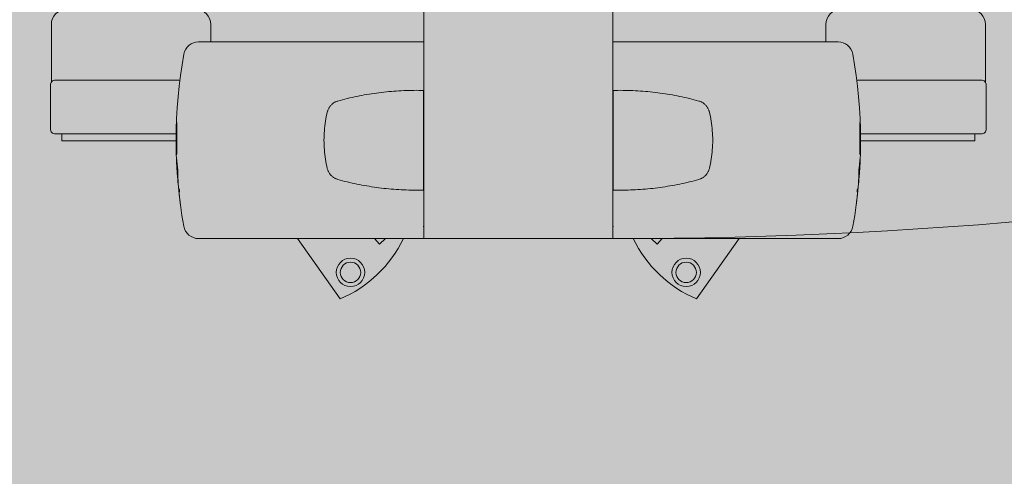
# Model space of a CAD drawing. Units: metres. Extents: x -1104 to -546, y 770 to 1121.
# Drawn here: x -689 to -689, y 984 to 984 of the extents above; entities that cross this region are included whole.
import ezdxf

# ---------------------------------------------------------------- set-up
doc = ezdxf.new("R2010")
doc.units = ezdxf.units.M
doc.header["$MEASUREMENT"] = 0
doc.header["$PDMODE"] = 3
doc.linetypes.add('DASHED', pattern=[0.75, 0.5, -0.25])
doc.layers.get('0').update_dxf_attribs({"color": 251})
for name, color, linetype, lineweight in [('Divisória Retratil', 6, 'Continuous', 18), ('FERRAGENS', 251, 'Continuous', 5), ('MDF', 31, 'Continuous', 5), ('ROTA DE FUGA', 70, 'Continuous', 15), ('ÁREA LOCAVEL', 11, 'DASHED', 70)]:
    doc.layers.add(name, color=color, linetype=linetype, lineweight=lineweight)
doc.styles.add('ARIAL', font='ARIALN.TTF')
doc.dimstyles.new('REVISÃO', dxfattribs={"dimtxt": 0.5, "dimasz": 0.4, "dimexe": 0.1, "dimexo": 0.0625, "dimgap": 0.2, "dimtad": 1, "dimtoh": 1, "dimzin": 0, "dimdsep": 46, "dimtxsty": 'ARIAL', "dimblk": 'OPEN30', "dimcen": 0, "dimdle": 0.1, "dimadec": 0, "dimazin": 0, "dimtfac": 1, "dimtofl": 0, "dimtmove": 0, "dimatfit": 3, "dimldrblk": 'OPEN30', "dimfxl": 1, "dimtolj": 1, "dimtzin": 0, "dimlwd": -1, "dimlwe": -1, "dimarcsym": 0})

# ---------------------------------------------------------------- blocks, each defined once
blk = doc.blocks.new('*U248')
at = {"layer": 'FERRAGENS', "color": 2}
for p, q in [((2138.4, -1005.75), (2141.39, -1005.75)), ((2141.39, -1005.75), (2183.6, -1005.75)), ((2263.81, -1005.75), (2221.6, -1005.75)), ((2266.8, -1005.75), (2263.81, -1005.75)), ((2183.55, -1015.51), (2183.6, -1015.51)), ((2221.65, -1015.51), (2221.6, -1015.51)), ((2133.92, -1023.72), (2133.93, -1023.72)), ((2133.93, -1023.26), (2133.94, -1023.26)), ((2133.94, -1022.5), (2133.95, -1022.5)), ((2133.94, -1022.81), (2133.96, -1022.81)), ((2133.99, -1022.56), (2134.03, -1022.56)), ((2271.21, -1022.56), (2271.17, -1022.56)), ((2271.26, -1022.81), (2271.24, -1022.81)), ((2271.26, -1022.5), (2271.25, -1022.5)), ((2271.27, -1023.26), (2271.26, -1023.26)), ((2271.28, -1023.72), (2271.27, -1023.72)), ((2133.97, -1027.86), (2134.01, -1027.86)), ((2271.23, -1027.86), (2271.19, -1027.86)), ((2133.98, -1029.75), (2134.04, -1029.75)), ((2134.01, -1029.94), (2134.06, -1029.94)), ((2271.19, -1029.94), (2271.14, -1029.94)), ((2271.22, -1029.75), (2271.16, -1029.75)), ((2134.03, -1030.07), (2134.07, -1030.07)), ((2134.2, -1031.6), (2134.22, -1031.6)), ((2271, -1031.6), (2270.98, -1031.6)), ((2271.17, -1030.07), (2271.13, -1030.07)), ((2134.22, -1033.14), (2134.26, -1033.14)), ((2134.22, -1033.26), (2134.26, -1033.26)), ((2134.22, -1033.45), (2134.27, -1033.45)), ((2270.98, -1033.45), (2270.93, -1033.45)), ((2270.98, -1033.14), (2270.94, -1033.14)), ((2270.98, -1033.26), (2270.94, -1033.26)), ((2183.6, -1035.51), (2183.55, -1035.51)), ((2221.6, -1035.51), (2221.65, -1035.51)), ((2141.37, -1045.25), (2138.38, -1045.25)), ((2183.6, -1045.25), (2141.37, -1045.25)), ((2221.6, -1045.25), (2263.83, -1045.25)), ((2263.83, -1045.25), (2266.82, -1045.25))]:
    blk.add_line(p, q, dxfattribs=at)
for points in [[(2108.83, -1013.85), (2108.83, -1002.25, -0.404482), (2111.73, -999.25), (2137.93, -999.25, -0.404482), (2140.83, -1002.25), (2140.83, -1005.75)], [(2296.37, -1013.85), (2296.37, -1002.25, 0.404482), (2293.47, -999.25), (2267.27, -999.25, 0.404482), (2264.37, -1002.25), (2264.37, -1005.75)], [(2134.64, -1013.45), (2109.64, -1013.45, 0.414214), (2108.64, -1014.45), (2108.64, -1023.25, 0.414214), (2109.64, -1024.25), (2133.89, -1024.25)], [(2270.56, -1013.45), (2295.56, -1013.45, -0.414214), (2296.56, -1014.45), (2296.56, -1023.25, -0.414214), (2295.56, -1024.25), (2271.31, -1024.25)], [(2158.25, -1045.25), (2166.81, -1057.37, 0.181587), (2179.55, -1045.25)], [(2246.95, -1045.25), (2238.39, -1057.37, -0.181587), (2225.65, -1045.25)]]:
    blk.add_lwpolyline(points, format="xyb", dxfattribs=at)
for points in [[(2183.6, -1005.75), (2183.6, -1005.76), (2183.6, -1005.77), (2183.6, -1005.79), (2183.6, -1005.83), (2183.6, -1005.87), (2183.6, -1005.93), (2183.6, -1005.99), (2183.6, -1006.07), (2183.6, -1006.15), (2183.6, -1006.24), (2183.6, -1006.34), (2183.6, -1006.44), (2183.6, -1006.56), (2183.6, -1006.68), (2183.6, -1006.81), (2183.6, -1006.94), (2183.61, -1007.09), (2183.61, -1007.23), (2183.61, -1007.38), (2183.61, -1007.54), (2183.61, -1007.7), (2183.61, -1007.87), (2183.61, -1008.03), (2183.61, -1008.2)], [(2221.6, -1005.75), (2221.6, -1005.76), (2221.6, -1005.77), (2221.6, -1005.79), (2221.6, -1005.83), (2221.6, -1005.87), (2221.6, -1005.93), (2221.6, -1005.99), (2221.6, -1006.07), (2221.6, -1006.15), (2221.6, -1006.24), (2221.6, -1006.34), (2221.6, -1006.44), (2221.6, -1006.56), (2221.6, -1006.68), (2221.6, -1006.81), (2221.6, -1006.94), (2221.59, -1007.09), (2221.59, -1007.23), (2221.59, -1007.38), (2221.59, -1007.54), (2221.59, -1007.7), (2221.59, -1007.87), (2221.59, -1008.03), (2221.59, -1008.2)], [(2135.44, -1008.21), (2135.08, -1010.35), (2134.76, -1012.5), (2134.5, -1014.65), (2134.28, -1016.82), (2134.11, -1018.99), (2133.98, -1021.16), (2133.91, -1023.34), (2133.88, -1025.51), (2133.91, -1027.69), (2133.98, -1029.86), (2134.1, -1032.03), (2134.27, -1034.2), (2134.48, -1036.35), (2134.75, -1038.5), (2135.06, -1040.65), (2135.43, -1042.78)], [(2269.76, -1008.21), (2270.12, -1010.35), (2270.44, -1012.5), (2270.7, -1014.65), (2270.92, -1016.82), (2271.09, -1018.99), (2271.22, -1021.16), (2271.29, -1023.34), (2271.32, -1025.51), (2271.29, -1027.69), (2271.22, -1029.86), (2271.1, -1032.03), (2270.93, -1034.2), (2270.72, -1036.35), (2270.45, -1038.5), (2270.14, -1040.65), (2269.77, -1042.78)], [(2183.61, -1035.51), (2183.58, -1035.51), (2183.08, -1035.52), (2182.58, -1035.53), (2182.08, -1035.53), (2181.58, -1035.53), (2181.08, -1035.52), (2180.58, -1035.51), (2180.08, -1035.49), (2179.58, -1035.47), (2179.08, -1035.45), (2178.58, -1035.42), (2178.08, -1035.39), (2177.58, -1035.35), (2177.08, -1035.31), (2176.59, -1035.27), (2176.09, -1035.22), (2175.6, -1035.17), (2175.1, -1035.11), (2174.61, -1035.05), (2174.11, -1034.98), (2173.62, -1034.91), (2173.13, -1034.84), (2172.64, -1034.76), (2172.15, -1034.68), (2171.66, -1034.59), (2171.17, -1034.5), (2170.68, -1034.41), (2170.2, -1034.31), (2169.71, -1034.21), (2169.23, -1034.1), (2168.74, -1033.99), (2168.26, -1033.88), (2167.78, -1033.76), (2167.3, -1033.63), (2166.82, -1033.51), (2166.34, -1033.38), (2166.22, -1033.34), (2166.09, -1033.29), (2165.97, -1033.25), (2165.85, -1033.19), (2165.73, -1033.13), (2165.62, -1033.06), (2165.51, -1032.99), (2165.4, -1032.92), (2165.29, -1032.84), (2165.19, -1032.75), (2165.09, -1032.67), (2165, -1032.57), (2164.91, -1032.47), (2164.82, -1032.37), (2164.74, -1032.27), (2164.67, -1032.16), (2164.59, -1032.05), (2164.53, -1031.93), (2164.47, -1031.81), (2164.41, -1031.69), (2164.36, -1031.57), (2164.32, -1031.44), (2164.28, -1031.32), (2164.24, -1031.19), (2164.14, -1030.72), (2164.04, -1030.25), (2163.95, -1029.79), (2163.87, -1029.31), (2163.8, -1028.84), (2163.74, -1028.37), (2163.69, -1027.89), (2163.65, -1027.42), (2163.62, -1026.94), (2163.59, -1026.47), (2163.58, -1025.99), (2163.57, -1025.51), (2163.58, -1025.03), (2163.59, -1024.56), (2163.62, -1024.08), (2163.65, -1023.6), (2163.69, -1023.13), (2163.74, -1022.65), (2163.8, -1022.18), (2163.87, -1021.71), (2163.95, -1021.24), (2164.04, -1020.77), (2164.14, -1020.3), (2164.24, -1019.83), (2164.28, -1019.7), (2164.32, -1019.58), (2164.36, -1019.45), (2164.41, -1019.33), (2164.47, -1019.21), (2164.53, -1019.09), (2164.59, -1018.98), (2164.67, -1018.86), (2164.74, -1018.75), (2164.82, -1018.65), (2164.91, -1018.55), (2165, -1018.45), (2165.09, -1018.36), (2165.19, -1018.27), (2165.29, -1018.18), (2165.4, -1018.1), (2165.51, -1018.03), (2165.62, -1017.96), (2165.73, -1017.89), (2165.85, -1017.83), (2165.97, -1017.78), (2166.09, -1017.73), (2166.22, -1017.68), (2166.34, -1017.64), (2166.82, -1017.51), (2167.3, -1017.39), (2167.78, -1017.26), (2168.26, -1017.15), (2168.75, -1017.03), (2169.23, -1016.92), (2169.72, -1016.81), (2170.2, -1016.71), (2170.69, -1016.61), (2171.18, -1016.52), (2171.67, -1016.43), (2172.16, -1016.34), (2172.65, -1016.26), (2173.14, -1016.18), (2173.63, -1016.11), (2174.13, -1016.04), (2174.62, -1015.97), (2175.11, -1015.91), (2175.61, -1015.86), (2176.11, -1015.8), (2176.6, -1015.75), (2177.1, -1015.71), (2177.6, -1015.67), (2178.1, -1015.63), (2178.6, -1015.6), (2179.1, -1015.57), (2179.6, -1015.55), (2180.1, -1015.53), (2180.6, -1015.51), (2181.1, -1015.5), (2181.6, -1015.5), (2182.1, -1015.49), (2182.6, -1015.5), (2183.11, -1015.5), (2183.61, -1015.51)], [(2183.55, -1035.51), (2183.55, -1034.95), (2183.55, -1016.05), (2183.55, -1015.51)], [(2221.59, -1035.51), (2221.62, -1035.51), (2222.12, -1035.52), (2222.62, -1035.53), (2223.12, -1035.53), (2223.62, -1035.53), (2224.12, -1035.52), (2224.62, -1035.51), (2225.12, -1035.49), (2225.62, -1035.47), (2226.12, -1035.45), (2226.62, -1035.42), (2227.12, -1035.39), (2227.62, -1035.35), (2228.12, -1035.31), (2228.61, -1035.27), (2229.11, -1035.22), (2229.6, -1035.17), (2230.1, -1035.11), (2230.59, -1035.05), (2231.09, -1034.98), (2231.58, -1034.91), (2232.07, -1034.84), (2232.56, -1034.76), (2233.05, -1034.68), (2233.54, -1034.59), (2234.03, -1034.5), (2234.52, -1034.41), (2235, -1034.31), (2235.49, -1034.21), (2235.97, -1034.1), (2236.46, -1033.99), (2236.94, -1033.88), (2237.42, -1033.76), (2237.9, -1033.63), (2238.38, -1033.51), (2238.86, -1033.38), (2238.98, -1033.34), (2239.11, -1033.29), (2239.23, -1033.25), (2239.35, -1033.19), (2239.47, -1033.13), (2239.58, -1033.06), (2239.69, -1032.99), (2239.8, -1032.92), (2239.91, -1032.84), (2240.01, -1032.75), (2240.11, -1032.67), (2240.2, -1032.57), (2240.29, -1032.47), (2240.38, -1032.37), (2240.46, -1032.27), (2240.53, -1032.16), (2240.61, -1032.05), (2240.67, -1031.93), (2240.73, -1031.81), (2240.79, -1031.69), (2240.84, -1031.57), (2240.88, -1031.44), (2240.92, -1031.32), (2240.96, -1031.19), (2241.06, -1030.72), (2241.16, -1030.25), (2241.25, -1029.79), (2241.33, -1029.31), (2241.4, -1028.84), (2241.46, -1028.37), (2241.51, -1027.89), (2241.55, -1027.42), (2241.58, -1026.94), (2241.61, -1026.47), (2241.62, -1025.99), (2241.63, -1025.51), (2241.62, -1025.03), (2241.61, -1024.56), (2241.58, -1024.08), (2241.55, -1023.6), (2241.51, -1023.13), (2241.46, -1022.65), (2241.4, -1022.18), (2241.33, -1021.71), (2241.25, -1021.24), (2241.16, -1020.77), (2241.06, -1020.3), (2240.96, -1019.83), (2240.92, -1019.7), (2240.88, -1019.58), (2240.84, -1019.45), (2240.79, -1019.33), (2240.73, -1019.21), (2240.67, -1019.09), (2240.61, -1018.98), (2240.53, -1018.86), (2240.46, -1018.75), (2240.38, -1018.65), (2240.29, -1018.55), (2240.2, -1018.45), (2240.11, -1018.36), (2240.01, -1018.27), (2239.91, -1018.18), (2239.8, -1018.1), (2239.69, -1018.03), (2239.58, -1017.96), (2239.47, -1017.89), (2239.35, -1017.83), (2239.23, -1017.78), (2239.11, -1017.73), (2238.98, -1017.68), (2238.86, -1017.64), (2238.38, -1017.51), (2237.9, -1017.39), (2237.42, -1017.26), (2236.94, -1017.15), (2236.45, -1017.03), (2235.97, -1016.92), (2235.48, -1016.81), (2235, -1016.71), (2234.51, -1016.61), (2234.02, -1016.52), (2233.53, -1016.43), (2233.04, -1016.34), (2232.55, -1016.26), (2232.06, -1016.18), (2231.57, -1016.11), (2231.07, -1016.04), (2230.58, -1015.97), (2230.09, -1015.91), (2229.59, -1015.86), (2229.09, -1015.8), (2228.6, -1015.75), (2228.1, -1015.71), (2227.6, -1015.67), (2227.1, -1015.63), (2226.6, -1015.6), (2226.1, -1015.57), (2225.6, -1015.55), (2225.1, -1015.53), (2224.6, -1015.51), (2224.1, -1015.5), (2223.6, -1015.5), (2223.1, -1015.49), (2222.6, -1015.5), (2222.09, -1015.5), (2221.59, -1015.51)], [(2221.65, -1035.51), (2221.65, -1034.95), (2221.65, -1016.05), (2221.65, -1015.51)], [(2133.88, -1025.65), (2110.93, -1025.65), (2110.93, -1024.25)], [(2271.32, -1025.65), (2294.27, -1025.65), (2294.27, -1024.25)], [(2183.52, -1042.8), (2183.52, -1042.8), (2183.52, -1042.8), (2183.52, -1042.81), (2183.52, -1042.81), (2183.53, -1042.81), (2183.53, -1042.81), (2183.53, -1042.81), (2183.54, -1042.82), (2183.54, -1042.82), (2183.54, -1042.82), (2183.54, -1042.82), (2183.55, -1042.82), (2183.55, -1042.83), (2183.56, -1042.83), (2183.56, -1042.83), (2183.56, -1042.83), (2183.57, -1042.83), (2183.57, -1042.84), (2183.58, -1042.84), (2183.58, -1042.84), (2183.59, -1042.84), (2183.59, -1042.84), (2183.6, -1042.84), (2183.61, -1042.85), (2183.61, -1043.01), (2183.61, -1043.18), (2183.61, -1043.34), (2183.61, -1043.5), (2183.61, -1043.65), (2183.61, -1043.8), (2183.61, -1043.94), (2183.6, -1044.08), (2183.6, -1044.21), (2183.6, -1044.34), (2183.6, -1044.46), (2183.6, -1044.57), (2183.6, -1044.68), (2183.6, -1044.77), (2183.6, -1044.86), (2183.6, -1044.94), (2183.6, -1045.01), (2183.6, -1045.08), (2183.6, -1045.13), (2183.6, -1045.17), (2183.6, -1045.21), (2183.6, -1045.23), (2183.6, -1045.25), (2183.6, -1045.25)], [(2221.68, -1042.8), (2221.68, -1042.8), (2221.68, -1042.8), (2221.68, -1042.81), (2221.68, -1042.81), (2221.67, -1042.81), (2221.67, -1042.81), (2221.67, -1042.81), (2221.66, -1042.82), (2221.66, -1042.82), (2221.66, -1042.82), (2221.66, -1042.82), (2221.65, -1042.82), (2221.65, -1042.83), (2221.64, -1042.83), (2221.64, -1042.83), (2221.64, -1042.83), (2221.63, -1042.83), (2221.63, -1042.84), (2221.62, -1042.84), (2221.62, -1042.84), (2221.61, -1042.84), (2221.61, -1042.84), (2221.6, -1042.84), (2221.59, -1042.85), (2221.59, -1043.01), (2221.59, -1043.18), (2221.59, -1043.34), (2221.59, -1043.5), (2221.59, -1043.65), (2221.59, -1043.8), (2221.59, -1043.94), (2221.6, -1044.08), (2221.6, -1044.21), (2221.6, -1044.34), (2221.6, -1044.46), (2221.6, -1044.57), (2221.6, -1044.68), (2221.6, -1044.77), (2221.6, -1044.86), (2221.6, -1044.94), (2221.6, -1045.01), (2221.6, -1045.08), (2221.6, -1045.13), (2221.6, -1045.17), (2221.6, -1045.21), (2221.6, -1045.23), (2221.6, -1045.25), (2221.6, -1045.25)], [(2175.95, -1045.25), (2174.72, -1046.38), (2173.74, -1045.25)], [(2229.25, -1045.25), (2230.48, -1046.38), (2231.46, -1045.25)]]:
    blk.add_lwpolyline(points, dxfattribs=at)
for points in [[(2133.94, -1022.52), (2133.94, -1022.55), (2133.94, -1022.57), (2133.93, -1022.6), (2133.93, -1022.63), (2133.93, -1022.65), (2133.93, -1022.68), (2133.93, -1022.71), (2133.93, -1022.74), (2133.93, -1022.77), (2133.93, -1022.8), (2133.93, -1022.83), (2133.93, -1022.86), (2133.93, -1022.9), (2133.93, -1022.93), (2133.93, -1022.96), (2133.93, -1023), (2133.93, -1023.03), (2133.93, -1023.07), (2133.93, -1023.11), (2133.93, -1023.14), (2133.93, -1023.18), (2133.93, -1023.22), (2133.93, -1023.26), (2133.91, -1023.68), (2133.9, -1024.15), (2133.9, -1024.64), (2133.89, -1025.14), (2133.89, -1025.65), (2133.9, -1026.15), (2133.9, -1026.62), (2133.91, -1027.06), (2133.92, -1027.45), (2133.93, -1027.79), (2133.95, -1028.07), (2133.96, -1028.27), (2133.97, -1028.4), (2133.98, -1028.46), (2133.99, -1028.43), (2134, -1028.32), (2134.01, -1028.14), (2134.01, -1027.89), (2134.02, -1027.57), (2134.02, -1027.2), (2134.02, -1026.77), (2134.02, -1026.31), (2134.03, -1025.82), (2134.03, -1025.32), (2134.03, -1024.81), (2134.03, -1024.31), (2134.03, -1023.84), (2134.03, -1023.4), (2134.03, -1023), (2134.03, -1022.65), (2134.03, -1022.37), (2134.03, -1022.16), (2134.02, -1022.02), (2134.01, -1021.96), (2134, -1021.98), (2133.99, -1022.08), (2133.97, -1022.25), (2133.96, -1022.5), (2133.94, -1022.81), (2133.94, -1022.77), (2133.94, -1022.73), (2133.94, -1022.68), (2133.95, -1022.64), (2133.95, -1022.6), (2133.95, -1022.56), (2133.95, -1022.52), (2133.95, -1022.48), (2133.95, -1022.45), (2133.95, -1022.41), (2133.95, -1022.37), (2133.95, -1022.34), (2133.95, -1022.3), (2133.95, -1022.27), (2133.95, -1022.23), (2133.95, -1022.2), (2133.95, -1022.17), (2133.95, -1022.13), (2133.95, -1022.1), (2133.96, -1022.07), (2133.96, -1022.04), (2133.96, -1022.01), (2133.96, -1021.98), (2133.96, -1021.96), (2133.96, -1021.98), (2133.96, -1022), (2133.95, -1022.02), (2133.95, -1022.05), (2133.95, -1022.07), (2133.95, -1022.09), (2133.95, -1022.11), (2133.95, -1022.14), (2133.95, -1022.16), (2133.95, -1022.18), (2133.95, -1022.2), (2133.95, -1022.23), (2133.95, -1022.25), (2133.94, -1022.27), (2133.94, -1022.29), (2133.94, -1022.32), (2133.94, -1022.34), (2133.94, -1022.36), (2133.94, -1022.38), (2133.94, -1022.41), (2133.94, -1022.43), (2133.94, -1022.45), (2133.94, -1022.48), (2133.94, -1022.5)], [(2271.26, -1022.52), (2271.26, -1022.55), (2271.26, -1022.57), (2271.27, -1022.6), (2271.27, -1022.63), (2271.27, -1022.65), (2271.27, -1022.68), (2271.27, -1022.71), (2271.27, -1022.74), (2271.27, -1022.77), (2271.27, -1022.8), (2271.27, -1022.83), (2271.27, -1022.86), (2271.27, -1022.9), (2271.27, -1022.93), (2271.27, -1022.96), (2271.27, -1023), (2271.27, -1023.03), (2271.27, -1023.07), (2271.27, -1023.11), (2271.27, -1023.14), (2271.27, -1023.18), (2271.27, -1023.22), (2271.27, -1023.26), (2271.29, -1023.68), (2271.3, -1024.15), (2271.3, -1024.64), (2271.31, -1025.14), (2271.31, -1025.65), (2271.3, -1026.15), (2271.3, -1026.62), (2271.29, -1027.06), (2271.28, -1027.45), (2271.27, -1027.79), (2271.25, -1028.07), (2271.24, -1028.27), (2271.23, -1028.4), (2271.22, -1028.46), (2271.21, -1028.43), (2271.2, -1028.32), (2271.19, -1028.14), (2271.19, -1027.89), (2271.18, -1027.57), (2271.18, -1027.2), (2271.18, -1026.77), (2271.18, -1026.31), (2271.17, -1025.82), (2271.17, -1025.32), (2271.17, -1024.81), (2271.17, -1024.31), (2271.17, -1023.84), (2271.17, -1023.4), (2271.17, -1023), (2271.17, -1022.65), (2271.17, -1022.37), (2271.17, -1022.16), (2271.18, -1022.02), (2271.19, -1021.96), (2271.2, -1021.98), (2271.21, -1022.08), (2271.23, -1022.25), (2271.24, -1022.5), (2271.26, -1022.81), (2271.26, -1022.77), (2271.26, -1022.73), (2271.26, -1022.68), (2271.25, -1022.64), (2271.25, -1022.6), (2271.25, -1022.56), (2271.25, -1022.52), (2271.25, -1022.48), (2271.25, -1022.45), (2271.25, -1022.41), (2271.25, -1022.37), (2271.25, -1022.34), (2271.25, -1022.3), (2271.25, -1022.27), (2271.25, -1022.23), (2271.25, -1022.2), (2271.25, -1022.17), (2271.25, -1022.13), (2271.25, -1022.1), (2271.24, -1022.07), (2271.24, -1022.04), (2271.24, -1022.01), (2271.24, -1021.98), (2271.24, -1021.96), (2271.24, -1021.98), (2271.24, -1022), (2271.25, -1022.02), (2271.25, -1022.05), (2271.25, -1022.07), (2271.25, -1022.09), (2271.25, -1022.11), (2271.25, -1022.14), (2271.25, -1022.16), (2271.25, -1022.18), (2271.25, -1022.2), (2271.25, -1022.23), (2271.25, -1022.25), (2271.26, -1022.27), (2271.26, -1022.29), (2271.26, -1022.32), (2271.26, -1022.34), (2271.26, -1022.36), (2271.26, -1022.38), (2271.26, -1022.41), (2271.26, -1022.43), (2271.26, -1022.45), (2271.26, -1022.48), (2271.26, -1022.5)], [(2133.93, -1024.61), (2133.93, -1024.54), (2133.93, -1024.48), (2133.93, -1024.42), (2133.93, -1024.36), (2133.93, -1024.29), (2133.93, -1024.23), (2133.93, -1024.17), (2133.93, -1024.11), (2133.93, -1024.05), (2133.93, -1023.99), (2133.93, -1023.93), (2133.93, -1023.87), (2133.93, -1023.81), (2133.93, -1023.75), (2133.93, -1023.7), (2133.93, -1023.64), (2133.93, -1023.58), (2133.93, -1023.53), (2133.93, -1023.47), (2133.94, -1023.41), (2133.94, -1023.36), (2133.94, -1023.31), (2133.94, -1023.25), (2133.95, -1022.95), (2133.96, -1022.73), (2133.98, -1022.6), (2133.99, -1022.56), (2134, -1022.61), (2134, -1022.76), (2134.01, -1023), (2134.01, -1023.31), (2134.01, -1023.69), (2134.01, -1024.12), (2134.01, -1024.6), (2134.01, -1025.09), (2134.01, -1025.59), (2134.01, -1026.08), (2134, -1026.53), (2134, -1026.94), (2134, -1027.29), (2133.99, -1027.56), (2133.98, -1027.75), (2133.97, -1027.84), (2133.96, -1027.85), (2133.95, -1027.76), (2133.94, -1027.57), (2133.93, -1027.31), (2133.92, -1026.96), (2133.91, -1026.56), (2133.9, -1026.11), (2133.9, -1025.62), (2133.9, -1025.13), (2133.9, -1024.63), (2133.91, -1024.15), (2133.92, -1023.72), (2133.92, -1023.76), (2133.92, -1023.8), (2133.92, -1023.85), (2133.92, -1023.89), (2133.92, -1023.94), (2133.92, -1023.98), (2133.92, -1024.03), (2133.92, -1024.08), (2133.92, -1024.12), (2133.92, -1024.17), (2133.92, -1024.22), (2133.92, -1024.27), (2133.92, -1024.32), (2133.92, -1024.36), (2133.92, -1024.41), (2133.92, -1024.46), (2133.92, -1024.51), (2133.92, -1024.56), (2133.92, -1024.61), (2133.92, -1024.66), (2133.92, -1024.71), (2133.92, -1024.77), (2133.92, -1024.82), (2133.92, -1024.87), (2133.92, -1024.86), (2133.92, -1024.85), (2133.92, -1024.84), (2133.92, -1024.84), (2133.92, -1024.83), (2133.92, -1024.82), (2133.92, -1024.81), (2133.92, -1024.8), (2133.92, -1024.8), (2133.92, -1024.79), (2133.92, -1024.78), (2133.92, -1024.77), (2133.92, -1024.76), (2133.92, -1024.75), (2133.92, -1024.75), (2133.92, -1024.74), (2133.92, -1024.73), (2133.92, -1024.72), (2133.92, -1024.71), (2133.92, -1024.7), (2133.92, -1024.7), (2133.93, -1024.69), (2133.93, -1024.68), (2133.93, -1024.67)], [(2271.27, -1024.61), (2271.27, -1024.54), (2271.27, -1024.48), (2271.27, -1024.42), (2271.27, -1024.36), (2271.27, -1024.29), (2271.27, -1024.23), (2271.27, -1024.17), (2271.27, -1024.11), (2271.27, -1024.05), (2271.27, -1023.99), (2271.27, -1023.93), (2271.27, -1023.87), (2271.27, -1023.81), (2271.27, -1023.75), (2271.27, -1023.7), (2271.27, -1023.64), (2271.27, -1023.58), (2271.27, -1023.53), (2271.27, -1023.47), (2271.26, -1023.41), (2271.26, -1023.36), (2271.26, -1023.31), (2271.26, -1023.25), (2271.25, -1022.95), (2271.24, -1022.73), (2271.22, -1022.6), (2271.21, -1022.56), (2271.2, -1022.61), (2271.2, -1022.76), (2271.19, -1023), (2271.19, -1023.31), (2271.19, -1023.69), (2271.19, -1024.12), (2271.19, -1024.6), (2271.19, -1025.09), (2271.19, -1025.59), (2271.19, -1026.08), (2271.2, -1026.53), (2271.2, -1026.94), (2271.2, -1027.29), (2271.21, -1027.56), (2271.22, -1027.75), (2271.23, -1027.84), (2271.24, -1027.85), (2271.25, -1027.76), (2271.26, -1027.57), (2271.27, -1027.31), (2271.28, -1026.96), (2271.29, -1026.56), (2271.3, -1026.11), (2271.3, -1025.62), (2271.3, -1025.13), (2271.3, -1024.63), (2271.29, -1024.15), (2271.28, -1023.72), (2271.28, -1023.76), (2271.28, -1023.8), (2271.28, -1023.85), (2271.28, -1023.89), (2271.28, -1023.94), (2271.28, -1023.98), (2271.28, -1024.03), (2271.28, -1024.08), (2271.28, -1024.12), (2271.28, -1024.17), (2271.28, -1024.22), (2271.28, -1024.27), (2271.28, -1024.32), (2271.28, -1024.36), (2271.28, -1024.41), (2271.28, -1024.46), (2271.28, -1024.51), (2271.28, -1024.56), (2271.28, -1024.61), (2271.28, -1024.66), (2271.28, -1024.71), (2271.28, -1024.77), (2271.28, -1024.82), (2271.28, -1024.87), (2271.28, -1024.86), (2271.28, -1024.85), (2271.28, -1024.84), (2271.28, -1024.84), (2271.28, -1024.83), (2271.28, -1024.82), (2271.28, -1024.81), (2271.28, -1024.8), (2271.28, -1024.8), (2271.28, -1024.79), (2271.28, -1024.78), (2271.28, -1024.77), (2271.28, -1024.76), (2271.28, -1024.75), (2271.28, -1024.75), (2271.28, -1024.74), (2271.28, -1024.73), (2271.28, -1024.72), (2271.28, -1024.71), (2271.28, -1024.7), (2271.28, -1024.7), (2271.27, -1024.69), (2271.27, -1024.68), (2271.27, -1024.67)], [(2134.22, -1033.28), (2134.22, -1033.29), (2134.22, -1033.3), (2134.22, -1033.31), (2134.22, -1033.32), (2134.22, -1033.33), (2134.22, -1033.34), (2134.22, -1033.35), (2134.22, -1033.36), (2134.22, -1033.37), (2134.22, -1033.38), (2134.22, -1033.39), (2134.22, -1033.4), (2134.22, -1033.4), (2134.22, -1033.41), (2134.22, -1033.42), (2134.22, -1033.42), (2134.22, -1033.43), (2134.22, -1033.43), (2134.22, -1033.44), (2134.22, -1033.44), (2134.22, -1033.45), (2134.22, -1033.45), (2134.22, -1033.45), (2134.22, -1033.48), (2134.22, -1033.5), (2134.22, -1033.53), (2134.22, -1033.55), (2134.23, -1033.58), (2134.23, -1033.6), (2134.23, -1033.63), (2134.23, -1033.65), (2134.23, -1033.68), (2134.24, -1033.7), (2134.24, -1033.73), (2134.24, -1033.75), (2134.24, -1033.78), (2134.24, -1033.8), (2134.25, -1033.83), (2134.25, -1033.85), (2134.25, -1033.88), (2134.25, -1033.9), (2134.26, -1033.93), (2134.26, -1033.95), (2134.26, -1033.98), (2134.26, -1034), (2134.26, -1034.03), (2134.27, -1034.05), (2134.27, -1034.04), (2134.27, -1034.02), (2134.27, -1033.99), (2134.27, -1033.96), (2134.27, -1033.92), (2134.27, -1033.87), (2134.27, -1033.82), (2134.27, -1033.76), (2134.27, -1033.69), (2134.27, -1033.62), (2134.27, -1033.54), (2134.27, -1033.45), (2134.27, -1033.36), (2134.26, -1033.26), (2134.26, -1033.15), (2134.26, -1033.04), (2134.26, -1032.92), (2134.26, -1032.8), (2134.25, -1032.67), (2134.25, -1032.53), (2134.25, -1032.39), (2134.24, -1032.24), (2134.24, -1032.08), (2134.24, -1031.92), (2134.24, -1031.9), (2134.23, -1031.87), (2134.23, -1031.84), (2134.23, -1031.82), (2134.23, -1031.79), (2134.23, -1031.76), (2134.22, -1031.74), (2134.22, -1031.71), (2134.22, -1031.68), (2134.22, -1031.66), (2134.22, -1031.63), (2134.22, -1031.6), (2134.21, -1031.57), (2134.21, -1031.55), (2134.21, -1031.52), (2134.21, -1031.49), (2134.21, -1031.47), (2134.21, -1031.44), (2134.2, -1031.41), (2134.2, -1031.39), (2134.2, -1031.36), (2134.2, -1031.33), (2134.2, -1031.31), (2134.2, -1031.28), (2134.18, -1031.12), (2134.16, -1030.97), (2134.15, -1030.82), (2134.13, -1030.67), (2134.12, -1030.54), (2134.11, -1030.41), (2134.09, -1030.28), (2134.08, -1030.16), (2134.07, -1030.05), (2134.06, -1029.94), (2134.05, -1029.84), (2134.04, -1029.75), (2134.03, -1029.66), (2134.02, -1029.58), (2134.01, -1029.51), (2134, -1029.44), (2133.99, -1029.38), (2133.99, -1029.33), (2133.98, -1029.28), (2133.98, -1029.24), (2133.97, -1029.21), (2133.97, -1029.18), (2133.96, -1029.16), (2133.96, -1029.15), (2133.96, -1029.18), (2133.96, -1029.2), (2133.96, -1029.23), (2133.96, -1029.25), (2133.96, -1029.28), (2133.96, -1029.3), (2133.97, -1029.33), (2133.97, -1029.35), (2133.97, -1029.38), (2133.97, -1029.4), (2133.97, -1029.43), (2133.97, -1029.45), (2133.97, -1029.48), (2133.97, -1029.5), (2133.97, -1029.53), (2133.98, -1029.55), (2133.98, -1029.58), (2133.98, -1029.6), (2133.98, -1029.63), (2133.98, -1029.65), (2133.98, -1029.68), (2133.98, -1029.7), (2133.98, -1029.73), (2133.98, -1029.75), (2133.98, -1029.75), (2133.99, -1029.76), (2133.99, -1029.76), (2133.99, -1029.76), (2133.99, -1029.77), (2133.99, -1029.77), (2133.99, -1029.78), (2133.99, -1029.79), (2133.99, -1029.79), (2133.99, -1029.8), (2133.99, -1029.81), (2134, -1029.81), (2134, -1029.82), (2134, -1029.83), (2134, -1029.84), (2134, -1029.85), (2134, -1029.86), (2134, -1029.87), (2134.01, -1029.88), (2134.01, -1029.89), (2134.01, -1029.9), (2134.01, -1029.91), (2134.01, -1029.93), (2134.01, -1029.94), (2134.02, -1030.08), (2134.03, -1030.22), (2134.03, -1030.36), (2134.04, -1030.49), (2134.05, -1030.63), (2134.05, -1030.77), (2134.06, -1030.91), (2134.07, -1031.05), (2134.08, -1031.19), (2134.09, -1031.33), (2134.09, -1031.46), (2134.1, -1031.6), (2134.11, -1031.74), (2134.12, -1031.88), (2134.13, -1032.02), (2134.14, -1032.16), (2134.15, -1032.29), (2134.16, -1032.43), (2134.17, -1032.57), (2134.18, -1032.71), (2134.19, -1032.85), (2134.2, -1032.99), (2134.21, -1033.13), (2134.22, -1033.26)], [(2270.98, -1033.28), (2270.98, -1033.29), (2270.98, -1033.3), (2270.98, -1033.31), (2270.98, -1033.32), (2270.98, -1033.33), (2270.98, -1033.34), (2270.98, -1033.35), (2270.98, -1033.36), (2270.98, -1033.37), (2270.98, -1033.38), (2270.98, -1033.39), (2270.98, -1033.4), (2270.98, -1033.4), (2270.98, -1033.41), (2270.98, -1033.42), (2270.98, -1033.42), (2270.98, -1033.43), (2270.98, -1033.43), (2270.98, -1033.44), (2270.98, -1033.44), (2270.98, -1033.45), (2270.98, -1033.45), (2270.98, -1033.45), (2270.98, -1033.48), (2270.98, -1033.5), (2270.98, -1033.53), (2270.98, -1033.55), (2270.97, -1033.58), (2270.97, -1033.6), (2270.97, -1033.63), (2270.97, -1033.65), (2270.97, -1033.68), (2270.96, -1033.7), (2270.96, -1033.73), (2270.96, -1033.75), (2270.96, -1033.78), (2270.96, -1033.8), (2270.95, -1033.83), (2270.95, -1033.85), (2270.95, -1033.88), (2270.95, -1033.9), (2270.94, -1033.93), (2270.94, -1033.95), (2270.94, -1033.98), (2270.94, -1034), (2270.94, -1034.03), (2270.93, -1034.05), (2270.93, -1034.04), (2270.93, -1034.02), (2270.93, -1033.99), (2270.93, -1033.96), (2270.93, -1033.92), (2270.93, -1033.87), (2270.93, -1033.82), (2270.93, -1033.76), (2270.93, -1033.69), (2270.93, -1033.62), (2270.93, -1033.54), (2270.93, -1033.45), (2270.93, -1033.36), (2270.94, -1033.26), (2270.94, -1033.15), (2270.94, -1033.04), (2270.94, -1032.92), (2270.94, -1032.8), (2270.95, -1032.67), (2270.95, -1032.53), (2270.95, -1032.39), (2270.96, -1032.24), (2270.96, -1032.08), (2270.96, -1031.92), (2270.96, -1031.9), (2270.97, -1031.87), (2270.97, -1031.84), (2270.97, -1031.82), (2270.97, -1031.79), (2270.97, -1031.76), (2270.98, -1031.74), (2270.98, -1031.71), (2270.98, -1031.68), (2270.98, -1031.66), (2270.98, -1031.63), (2270.98, -1031.6), (2270.99, -1031.57), (2270.99, -1031.55), (2270.99, -1031.52), (2270.99, -1031.49), (2270.99, -1031.47), (2270.99, -1031.44), (2271, -1031.41), (2271, -1031.39), (2271, -1031.36), (2271, -1031.33), (2271, -1031.31), (2271, -1031.28), (2271.02, -1031.12), (2271.04, -1030.97), (2271.05, -1030.82), (2271.07, -1030.67), (2271.08, -1030.54), (2271.09, -1030.41), (2271.11, -1030.28), (2271.12, -1030.16), (2271.13, -1030.05), (2271.14, -1029.94), (2271.15, -1029.84), (2271.16, -1029.75), (2271.17, -1029.66), (2271.18, -1029.58), (2271.19, -1029.51), (2271.2, -1029.44), (2271.21, -1029.38), (2271.21, -1029.33), (2271.22, -1029.28), (2271.22, -1029.24), (2271.23, -1029.21), (2271.23, -1029.18), (2271.24, -1029.16), (2271.24, -1029.15), (2271.24, -1029.18), (2271.24, -1029.2), (2271.24, -1029.23), (2271.24, -1029.25), (2271.24, -1029.28), (2271.24, -1029.3), (2271.23, -1029.33), (2271.23, -1029.35), (2271.23, -1029.38), (2271.23, -1029.4), (2271.23, -1029.43), (2271.23, -1029.45), (2271.23, -1029.48), (2271.23, -1029.5), (2271.23, -1029.53), (2271.22, -1029.55), (2271.22, -1029.58), (2271.22, -1029.6), (2271.22, -1029.63), (2271.22, -1029.65), (2271.22, -1029.68), (2271.22, -1029.7), (2271.22, -1029.73), (2271.22, -1029.75), (2271.22, -1029.75), (2271.21, -1029.76), (2271.21, -1029.76), (2271.21, -1029.76), (2271.21, -1029.77), (2271.21, -1029.77), (2271.21, -1029.78), (2271.21, -1029.79), (2271.21, -1029.79), (2271.21, -1029.8), (2271.21, -1029.81), (2271.2, -1029.81), (2271.2, -1029.82), (2271.2, -1029.83), (2271.2, -1029.84), (2271.2, -1029.85), (2271.2, -1029.86), (2271.2, -1029.87), (2271.19, -1029.88), (2271.19, -1029.89), (2271.19, -1029.9), (2271.19, -1029.91), (2271.19, -1029.93), (2271.19, -1029.94), (2271.18, -1030.08), (2271.17, -1030.22), (2271.17, -1030.36), (2271.16, -1030.49), (2271.15, -1030.63), (2271.15, -1030.77), (2271.14, -1030.91), (2271.13, -1031.05), (2271.12, -1031.19), (2271.11, -1031.33), (2271.11, -1031.46), (2271.1, -1031.6), (2271.09, -1031.74), (2271.08, -1031.88), (2271.07, -1032.02), (2271.06, -1032.16), (2271.05, -1032.29), (2271.04, -1032.43), (2271.03, -1032.57), (2271.02, -1032.71), (2271.01, -1032.85), (2271, -1032.99), (2270.99, -1033.13), (2270.98, -1033.26)], [(2134.2, -1031.69), (2134.2, -1031.77), (2134.2, -1031.86), (2134.2, -1031.94), (2134.21, -1032.02), (2134.21, -1032.1), (2134.21, -1032.17), (2134.21, -1032.25), (2134.21, -1032.32), (2134.21, -1032.39), (2134.21, -1032.45), (2134.21, -1032.52), (2134.21, -1032.58), (2134.22, -1032.64), (2134.22, -1032.7), (2134.22, -1032.76), (2134.22, -1032.81), (2134.22, -1032.87), (2134.22, -1032.92), (2134.22, -1032.97), (2134.22, -1033.01), (2134.22, -1033.06), (2134.22, -1033.1), (2134.22, -1033.14), (2134.21, -1033.01), (2134.2, -1032.88), (2134.19, -1032.75), (2134.18, -1032.62), (2134.17, -1032.5), (2134.16, -1032.37), (2134.16, -1032.24), (2134.15, -1032.11), (2134.14, -1031.99), (2134.13, -1031.86), (2134.12, -1031.73), (2134.11, -1031.6), (2134.11, -1031.47), (2134.1, -1031.35), (2134.09, -1031.22), (2134.08, -1031.09), (2134.08, -1030.96), (2134.07, -1030.83), (2134.06, -1030.71), (2134.05, -1030.58), (2134.05, -1030.45), (2134.04, -1030.32), (2134.04, -1030.2), (2134.03, -1030.07), (2134.03, -1030.11), (2134.04, -1030.15), (2134.04, -1030.19), (2134.05, -1030.24), (2134.05, -1030.29), (2134.06, -1030.34), (2134.07, -1030.39), (2134.07, -1030.44), (2134.08, -1030.5), (2134.09, -1030.56), (2134.09, -1030.62), (2134.1, -1030.68), (2134.11, -1030.75), (2134.11, -1030.82), (2134.12, -1030.89), (2134.13, -1030.96), (2134.14, -1031.03), (2134.14, -1031.11), (2134.15, -1031.18), (2134.16, -1031.26), (2134.17, -1031.34), (2134.18, -1031.43), (2134.19, -1031.51), (2134.2, -1031.6)], [(2271, -1031.69), (2271, -1031.77), (2271, -1031.86), (2271, -1031.94), (2270.99, -1032.02), (2270.99, -1032.1), (2270.99, -1032.17), (2270.99, -1032.25), (2270.99, -1032.32), (2270.99, -1032.39), (2270.99, -1032.45), (2270.99, -1032.52), (2270.99, -1032.58), (2270.98, -1032.64), (2270.98, -1032.7), (2270.98, -1032.76), (2270.98, -1032.81), (2270.98, -1032.87), (2270.98, -1032.92), (2270.98, -1032.97), (2270.98, -1033.01), (2270.98, -1033.06), (2270.98, -1033.1), (2270.98, -1033.14), (2270.99, -1033.01), (2271, -1032.88), (2271.01, -1032.75), (2271.02, -1032.62), (2271.03, -1032.5), (2271.04, -1032.37), (2271.04, -1032.24), (2271.05, -1032.11), (2271.06, -1031.99), (2271.07, -1031.86), (2271.08, -1031.73), (2271.09, -1031.6), (2271.09, -1031.47), (2271.1, -1031.35), (2271.11, -1031.22), (2271.12, -1031.09), (2271.12, -1030.96), (2271.13, -1030.83), (2271.14, -1030.71), (2271.15, -1030.58), (2271.15, -1030.45), (2271.16, -1030.32), (2271.16, -1030.2), (2271.17, -1030.07), (2271.17, -1030.11), (2271.16, -1030.15), (2271.16, -1030.19), (2271.15, -1030.24), (2271.15, -1030.29), (2271.14, -1030.34), (2271.13, -1030.39), (2271.13, -1030.44), (2271.12, -1030.5), (2271.11, -1030.56), (2271.11, -1030.62), (2271.1, -1030.68), (2271.09, -1030.75), (2271.09, -1030.82), (2271.08, -1030.89), (2271.07, -1030.96), (2271.06, -1031.03), (2271.06, -1031.11), (2271.05, -1031.18), (2271.04, -1031.26), (2271.03, -1031.34), (2271.02, -1031.43), (2271.01, -1031.51), (2271, -1031.6)], [(2134.58, -1035.85), (2134.57, -1035.83), (2134.57, -1035.8), (2134.57, -1035.78), (2134.57, -1035.75), (2134.56, -1035.73), (2134.56, -1035.7), (2134.56, -1035.68), (2134.56, -1035.65), (2134.55, -1035.63), (2134.55, -1035.6), (2134.55, -1035.58), (2134.55, -1035.55), (2134.54, -1035.53), (2134.54, -1035.5), (2134.54, -1035.48), (2134.54, -1035.45), (2134.53, -1035.43), (2134.53, -1035.4), (2134.53, -1035.38), (2134.53, -1035.35), (2134.52, -1035.33), (2134.52, -1035.3), (2134.52, -1035.28), (2134.52, -1035.25), (2134.43, -1035.25), (2134.43, -1035.26), (2134.42, -1035.28), (2134.42, -1035.32), (2134.43, -1035.37), (2134.43, -1035.43), (2134.43, -1035.51), (2134.44, -1035.6), (2134.45, -1035.7), (2134.46, -1035.81), (2134.47, -1035.94), (2134.48, -1036.08), (2134.49, -1036.23), (2134.51, -1036.38), (2134.53, -1036.55), (2134.55, -1036.73), (2134.57, -1036.91), (2134.59, -1037.1), (2134.61, -1037.3), (2134.63, -1037.5), (2134.66, -1037.7), (2134.69, -1037.91), (2134.71, -1038.13), (2134.74, -1038.34), (2134.77, -1038.55), (2134.78, -1038.55), (2134.75, -1038.38), (2134.73, -1038.2), (2134.71, -1038.03), (2134.69, -1037.86), (2134.67, -1037.69), (2134.65, -1037.53), (2134.63, -1037.36), (2134.61, -1037.21), (2134.59, -1037.06), (2134.58, -1036.92), (2134.56, -1036.78), (2134.55, -1036.65), (2134.54, -1036.53), (2134.53, -1036.42), (2134.52, -1036.31), (2134.51, -1036.22), (2134.5, -1036.14), (2134.5, -1036.06), (2134.49, -1036), (2134.49, -1035.95), (2134.49, -1035.91), (2134.49, -1035.88), (2134.49, -1035.86), (2134.49, -1035.85)], [(2270.62, -1035.85), (2270.63, -1035.83), (2270.63, -1035.8), (2270.63, -1035.78), (2270.63, -1035.75), (2270.64, -1035.73), (2270.64, -1035.7), (2270.64, -1035.68), (2270.64, -1035.65), (2270.65, -1035.63), (2270.65, -1035.6), (2270.65, -1035.58), (2270.65, -1035.55), (2270.66, -1035.53), (2270.66, -1035.5), (2270.66, -1035.48), (2270.66, -1035.45), (2270.67, -1035.43), (2270.67, -1035.4), (2270.67, -1035.38), (2270.67, -1035.35), (2270.68, -1035.33), (2270.68, -1035.3), (2270.68, -1035.28), (2270.68, -1035.25), (2270.77, -1035.25), (2270.77, -1035.26), (2270.78, -1035.28), (2270.78, -1035.32), (2270.77, -1035.37), (2270.77, -1035.43), (2270.77, -1035.51), (2270.76, -1035.6), (2270.75, -1035.7), (2270.74, -1035.81), (2270.73, -1035.94), (2270.72, -1036.08), (2270.71, -1036.23), (2270.69, -1036.38), (2270.67, -1036.55), (2270.65, -1036.73), (2270.63, -1036.91), (2270.61, -1037.1), (2270.59, -1037.3), (2270.57, -1037.5), (2270.54, -1037.7), (2270.51, -1037.91), (2270.49, -1038.13), (2270.46, -1038.34), (2270.43, -1038.55), (2270.42, -1038.55), (2270.45, -1038.38), (2270.47, -1038.2), (2270.49, -1038.03), (2270.51, -1037.86), (2270.53, -1037.69), (2270.55, -1037.53), (2270.57, -1037.36), (2270.59, -1037.21), (2270.61, -1037.06), (2270.62, -1036.92), (2270.64, -1036.78), (2270.65, -1036.65), (2270.66, -1036.53), (2270.67, -1036.42), (2270.68, -1036.31), (2270.69, -1036.22), (2270.7, -1036.14), (2270.7, -1036.06), (2270.71, -1036), (2270.71, -1035.95), (2270.71, -1035.91), (2270.71, -1035.88), (2270.71, -1035.86), (2270.71, -1035.85)]]:
    blk.add_lwpolyline(points, close=True, dxfattribs=at)
for centre, radius in [((2168.9, -1052.04), 2.85), ((2236.3, -1052.04), 2.85), ((2168.9, -1052.04), 2.05), ((2236.3, -1052.04), 2.05)]:
    blk.add_circle(centre, radius, dxfattribs=at)
for centre, radius, start, end in [((2183.6, -77.71), 967.54, 178.0777, 270), ((2138.4, -1008.75), 3, 90, 169.6746), ((2266.8, -1008.75), 3, 10.3254, 90), ((2138.38, -1042.25), 3, 190.2661, 270), ((2266.82, -1042.25), 3, 270, 349.7339)]:
    blk.add_arc(centre, radius, start, end, dxfattribs=at)
for points, weights, knots in [([(2183.61, -1013.65), (2183.61, -1017.29), (2183.61, -1020.96), (2183.61, -1020.96), (2183.6, -1020.96)], [1, 0.999244193618, 1, 1, 1], [0, 0, 0, 0.077764, 0.077764, 1.077764, 1.077764, 1.077764]), ([(2221.59, -1013.65), (2221.59, -1017.29), (2221.59, -1020.96), (2221.59, -1020.96), (2221.6, -1020.96)], [1, 0.999244193618, 1, 1, 1], [0, 0, 0, 0.077764, 0.077764, 1.077764, 1.077764, 1.077764]), ([(2183.61, -1037.92), (2183.61, -1037.92), (2183.61, -1037.92), (2183.61, -1041.6), (2183.61, -1045.25)], [1, 1, 1, 0.999239018782, 1], [0, 0, 0, 1, 1, 1.07803, 1.07803, 1.07803]), ([(2221.6, -1037.92), (2221.6, -1037.92), (2221.6, -1037.92), (2221.6, -1041.6), (2221.6, -1045.25)], [1, 1, 1, 0.999239018782, 1], [0, 0, 0, 1, 1, 1.07803, 1.07803, 1.07803])]:
    blk.add_rational_spline(points, weights, degree=2, knots=knots, dxfattribs=at)
at = {"layer": 'MDF'}
blk.add_lwpolyline([(2183.6, -45.25), (2183.6, -1045.25), (2221.6, -1045.25), (2221.6, -45.25)], close=True, dxfattribs=at)
blk = doc.blocks.new('_Open30')
at = {"color": 0, "linetype": 'ByBlock', "lineweight": -2}
for p, q in [((-1, 0.26795), (0, 0)), ((0, 0), (-1, -0.26795)), ((0, 0), (-1, 0))]:
    blk.add_line(p, q, dxfattribs=at)
blk = doc.blocks.new('*D265')
at = {"layer": 'Defpoints', "color": 0, "ltscale": 3, "transparency": 16777216}
for p in [(-689.77697, 984.98166), (-683.98033, 984.98166), (-688.98033, 979.98166)]:
    blk.add_point(p, dxfattribs=at)
at = {"layer": 'Divisória Retratil', "color": 0, "ltscale": 3, "transparency": 16777216}
for p, q in [((-684.04283, 984.98166), (-689.87697, 984.98166)), ((-689.77697, 980.38166), (-689.77697, 984.58166)), ((-689.04283, 979.98166), (-689.87697, 979.98166))]:
    blk.add_line(p, q, dxfattribs=at)
at = {"layer": 'Divisória Retratil', "color": 0, "ltscale": 3, "transparency": 16777216, "xscale": 0.4, "yscale": 0.4, "zscale": 0.4}
for p, rotation in [((-689.77697, 984.98166), 90), ((-689.77697, 979.98166), 270)]:
    blk.add_blockref('_Open30', p, dxfattribs=dict(at, rotation=rotation))
at = {"layer": 'Divisória Retratil', "color": 0, "ltscale": 3, "transparency": 16777216, "insert": (-690.23226, 982.48166), "char_height": 0.5, "attachment_point": 5, "rotation": 90, "style": 'ARIAL'}
blk.add_mtext('\\A1;5.00', dxfattribs=at)

msp = doc.modelspace()

# ---------------------------------------------------------------- hatches: boundary and pattern name
at = {"layer": 'ROTA DE FUGA', "linetype": 'ByBlock', "ltscale": 3, "transparency": 33554534}
h = msp.add_hatch(color=256, dxfattribs=at)
h.dxf.hatch_style = 1
h.paths.add_polyline_path([(-664.62116, 932.01661), (-666.54584, 930.09193), (-667.96005, 931.50615), (-666.03537, 933.43082), (-667.80342, 935.19888), (-667.80342, 961.23166), (-683.98035, 961.23166), (-683.98035, 915.88227), (-682.53829, 914.45799), (-683.83581, 912.98166), (-687.98036, 912.98166), (-690.24196, 912.98166), (-690.24196, 914.98166), (-687.98036, 914.98166), (-687.98035, 961.23166), (-707.48035, 961.23166), (-707.48035, 965.22909), (-687.98035, 965.23166), (-687.98035, 984.98166), (-683.98035, 984.98166), (-683.98035, 965.23166), (-642.98035, 965.23166), (-642.98035, 968.73166), (-638.12535, 968.73166), (-638.12535, 978.61146), (-636.08035, 978.61146), (-636.08035, 960.74233), (-638.99503, 958.0705), (-642.14131, 961.23166), (-663.80342, 961.23166), (-663.80342, 938.4913), (-662.38921, 937.07709), (-661.28429, 938.18201), (-659.87007, 936.7678), (-660.975, 935.66287)])
h.paths.add_polyline_path([(-688.98033, 984.98166), (-687.98035, 984.98166), (-687.98035, 979.98166), (-688.98033, 979.98166)], flags=0)
h = msp.add_hatch(color=256, dxfattribs=at)
h.dxf.hatch_style = 1
h.paths.add_polyline_path([(-688.98033, 984.98166), (-687.98035, 984.98166), (-687.98035, 979.98166), (-688.98033, 979.98166)])
at = {"layer": 'ÁREA LOCAVEL', "linetype": 'Continuous', "ltscale": 3, "transparency": 33554534}
h = msp.add_hatch(color=256, dxfattribs=at)
h.dxf.hatch_style = 1
h.paths.add_polyline_path([(-705.09967, 912.73147), (-763.47983, 912.73147), (-763.47983, 984.98166), (-635.47815, 984.98166), (-635.47815, 984.23046), (-631.28814, 984.22813), (-631.28814, 968.73042), (-635.47948, 968.73162), (-635.47965, 960.7316), (-635.62588, 960.7316), (-648.71272, 947.64476), (-645.69066, 944.62061), (-658.26033, 932.05963), (-661.27908, 935.07839), (-664.85695, 931.50051), (-661.83839, 928.48195), (-672.53462, 917.79312), (-675.54938, 920.80809), (-683.47961, 912.87785), (-683.47961, 912.73147), (-688.35962, 912.73147), (-688.35962, 908.46146), (-705.09967, 908.46146)])

# ---------------------------------------------------------------- block references
at = {"layer": 'Divisória Retratil', "xscale": -0.001, "yscale": 0.001, "zscale": 0.001, "rotation": 359.9999999999999}
msp.add_blockref('*U248', (-686.46535, 985.02691), dxfattribs=at)

# ---------------------------------------------------------------- dimensions: what is measured, and where the dimension line sits
at = {"layer": 'Divisória Retratil', "ltscale": 3}
dim = msp.add_linear_dim(base=(-689.77697, 984.98166), p1=(-688.98033, 979.98166), p2=(-683.98033, 984.98166), angle=90, dimstyle='REVISÃO', dxfattribs=at)
dim.commit()
dim.dimension.update_dxf_attribs({"geometry": '*D265', "text_midpoint": (-690.23226, 982.48166)})

doc.saveas('drawing.dxf')
